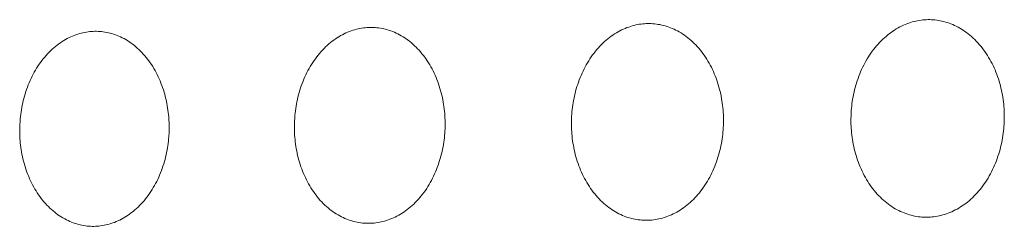
# Model space of a CAD drawing. Units: millimetres. Extents: x 0 to 17820, y 0 to 12600.
# Drawn here: x 6767 to 6887, y 4357 to 4383 of the extents above; entities that cross this region are included whole.
import ezdxf

# ---------------------------------------------------------------- set-up
doc = ezdxf.new("R2010")
doc.units = ezdxf.units.MM
doc.header["$MEASUREMENT"] = 0
doc.layers.add('Make2D$visible$lines', color=7, linetype='Continuous', true_color=0x000000)

msp = doc.modelspace()

# ---------------------------------------------------------------- linework, layer by layer
at = {"layer": 'Make2D$visible$lines', "color": 251, "lineweight": 20, "true_color": 0x696969}
for p, q in [((6841.497, 4382.006), (6841.712, 4382.057)), ((6841.712, 4382.057), (6841.927, 4382.101)), ((6841.927, 4382.101), (6842.14, 4382.139)), ((6842.14, 4382.139), (6842.352, 4382.17)), ((6842.352, 4382.17), (6842.563, 4382.194)), ((6842.563, 4382.194), (6842.773, 4382.213)), ((6842.773, 4382.213), (6842.98, 4382.224)), ((6842.98, 4382.224), (6843.186, 4382.23)), ((6843.186, 4382.23), (6843.392, 4382.23)), ((6843.392, 4382.23), (6843.6, 4382.224)), ((6843.6, 4382.224), (6843.809, 4382.212)), ((6843.809, 4382.212), (6844.02, 4382.193)), ((6844.02, 4382.193), (6844.232, 4382.168)), ((6844.232, 4382.168), (6844.445, 4382.137)), ((6844.445, 4382.137), (6844.66, 4382.098)), ((6844.66, 4382.098), (6844.874, 4382.053)), ((6844.874, 4382.053), (6845.09, 4382.001)), ((6874.369, 4382.025), (6874.588, 4382.12)), ((6874.588, 4382.12), (6874.806, 4382.207)), ((6874.806, 4382.207), (6875.025, 4382.287)), ((6875.025, 4382.287), (6875.243, 4382.36)), ((6875.243, 4382.36), (6875.462, 4382.425)), ((6875.462, 4382.425), (6875.68, 4382.484)), ((6875.68, 4382.484), (6875.897, 4382.535)), ((6875.897, 4382.535), (6876.113, 4382.58)), ((6876.113, 4382.58), (6876.328, 4382.617)), ((6876.328, 4382.617), (6876.542, 4382.649)), ((6876.542, 4382.649), (6876.755, 4382.673)), ((6876.755, 4382.673), (6876.966, 4382.691)), ((6876.966, 4382.691), (6877.176, 4382.703)), ((6877.176, 4382.703), (6877.384, 4382.709)), ((6877.384, 4382.709), (6877.592, 4382.709)), ((6877.592, 4382.709), (6877.801, 4382.703)), ((6877.801, 4382.703), (6878.012, 4382.691)), ((6878.012, 4382.691), (6878.225, 4382.672)), ((6878.225, 4382.672), (6878.439, 4382.647)), ((6878.439, 4382.647), (6878.654, 4382.615)), ((6878.654, 4382.615), (6878.87, 4382.577)), ((6878.87, 4382.577), (6879.087, 4382.531)), ((6879.087, 4382.531), (6879.304, 4382.479)), ((6879.304, 4382.479), (6879.522, 4382.419)), ((6879.522, 4382.419), (6879.74, 4382.353)), ((6879.74, 4382.353), (6879.958, 4382.279)), ((6879.958, 4382.279), (6880.176, 4382.197)), ((6880.176, 4382.197), (6880.394, 4382.109)), ((6880.394, 4382.109), (6880.611, 4382.013)), ((6773.163, 4380.79), (6773.376, 4380.869)), ((6773.376, 4380.869), (6773.589, 4380.94)), ((6773.589, 4380.94), (6773.802, 4381.005)), ((6773.802, 4381.005), (6774.014, 4381.063)), ((6774.014, 4381.063), (6774.226, 4381.113)), ((6774.226, 4381.113), (6774.436, 4381.157)), ((6774.436, 4381.157), (6774.646, 4381.195)), ((6774.646, 4381.195), (6774.855, 4381.225)), ((6774.855, 4381.225), (6775.062, 4381.249)), ((6775.062, 4381.249), (6775.268, 4381.267)), ((6775.268, 4381.267), (6775.472, 4381.279)), ((6775.472, 4381.279), (6775.675, 4381.285)), ((6775.675, 4381.285), (6775.877, 4381.285)), ((6775.877, 4381.285), (6776.081, 4381.279)), ((6776.081, 4381.279), (6776.287, 4381.267)), ((6776.287, 4381.267), (6776.494, 4381.248)), ((6776.494, 4381.248), (6776.702, 4381.223)), ((6776.702, 4381.223), (6776.912, 4381.192)), ((6776.912, 4381.192), (6777.122, 4381.154)), ((6777.122, 4381.154), (6777.334, 4381.109)), ((6777.334, 4381.109), (6777.546, 4381.057)), ((6777.546, 4381.057), (6777.758, 4380.999)), ((6777.758, 4380.999), (6777.97, 4380.933)), ((6777.97, 4380.933), (6778.183, 4380.86)), ((6778.183, 4380.86), (6778.395, 4380.779)), ((6805.683, 4380.752), (6805.895, 4380.868)), ((6805.895, 4380.868), (6806.108, 4380.976)), ((6806.108, 4380.976), (6806.322, 4381.078)), ((6806.322, 4381.078), (6806.537, 4381.171)), ((6806.537, 4381.171), (6806.752, 4381.258)), ((6806.752, 4381.258), (6806.966, 4381.337)), ((6806.966, 4381.337), (6807.181, 4381.409)), ((6807.181, 4381.409), (6807.396, 4381.474)), ((6807.396, 4381.474), (6807.61, 4381.532)), ((6807.61, 4381.532), (6807.823, 4381.583)), ((6807.823, 4381.583), (6808.036, 4381.627)), ((6808.036, 4381.627), (6808.247, 4381.665)), ((6808.247, 4381.665), (6808.458, 4381.696)), ((6808.458, 4381.696), (6808.667, 4381.72)), ((6808.667, 4381.72), (6808.874, 4381.738)), ((6808.874, 4381.738), (6809.08, 4381.75)), ((6809.08, 4381.75), (6809.285, 4381.756)), ((6809.285, 4381.756), (6809.489, 4381.755)), ((6809.489, 4381.755), (6809.695, 4381.749)), ((6809.695, 4381.749), (6809.902, 4381.737)), ((6809.902, 4381.737), (6810.111, 4381.719)), ((6810.111, 4381.719), (6810.321, 4381.694)), ((6810.321, 4381.694), (6810.533, 4381.662)), ((6810.533, 4381.662), (6810.745, 4381.624)), ((6810.745, 4381.624), (6810.958, 4381.579)), ((6810.958, 4381.579), (6811.172, 4381.527)), ((6811.172, 4381.527), (6811.386, 4381.468)), ((6811.386, 4381.468), (6811.6, 4381.402)), ((6811.6, 4381.402), (6811.815, 4381.329)), ((6811.815, 4381.329), (6812.029, 4381.248)), ((6812.029, 4381.248), (6812.243, 4381.16)), ((6812.243, 4381.16), (6812.456, 4381.065)), ((6812.456, 4381.065), (6812.669, 4380.962)), ((6812.669, 4380.962), (6812.88, 4380.852)), ((6812.88, 4380.852), (6813.09, 4380.734)), ((6838.919, 4380.828), (6839.129, 4380.966)), ((6839.129, 4380.966), (6839.341, 4381.098)), ((6839.341, 4381.098), (6839.553, 4381.222)), ((6839.553, 4381.222), (6839.767, 4381.338)), ((6839.767, 4381.338), (6839.983, 4381.447)), ((6839.983, 4381.447), (6840.198, 4381.549)), ((6840.198, 4381.549), (6840.415, 4381.643)), ((6840.415, 4381.643), (6840.631, 4381.73)), ((6840.631, 4381.73), (6840.848, 4381.81)), ((6840.848, 4381.81), (6841.065, 4381.882)), ((6841.065, 4381.882), (6841.281, 4381.948)), ((6841.281, 4381.948), (6841.497, 4382.006)), ((6845.09, 4382.001), (6845.306, 4381.942)), ((6845.306, 4381.942), (6845.522, 4381.875)), ((6845.522, 4381.875), (6845.739, 4381.802)), ((6845.739, 4381.802), (6845.955, 4381.721)), ((6845.955, 4381.721), (6846.17, 4381.632)), ((6846.17, 4381.632), (6846.385, 4381.536)), ((6846.385, 4381.536), (6846.6, 4381.433)), ((6846.6, 4381.433), (6846.813, 4381.323)), ((6846.813, 4381.323), (6847.025, 4381.204)), ((6847.025, 4381.204), (6847.236, 4381.079)), ((6847.236, 4381.079), (6847.444, 4380.946)), ((6847.444, 4380.946), (6847.651, 4380.805)), ((6872.254, 4380.67), (6872.457, 4380.838)), ((6872.457, 4380.838), (6872.662, 4380.999)), ((6872.662, 4380.999), (6872.87, 4381.153)), ((6872.87, 4381.153), (6873.079, 4381.3)), ((6873.079, 4381.3), (6873.291, 4381.439)), ((6873.291, 4381.439), (6873.504, 4381.571)), ((6873.504, 4381.571), (6873.719, 4381.696)), ((6873.719, 4381.696), (6873.935, 4381.813)), ((6873.935, 4381.813), (6874.152, 4381.923)), ((6874.152, 4381.923), (6874.369, 4382.025)), ((6880.611, 4382.013), (6880.827, 4381.909)), ((6880.827, 4381.909), (6881.042, 4381.798)), ((6881.042, 4381.798), (6881.256, 4381.679)), ((6881.256, 4381.679), (6881.468, 4381.553)), ((6881.468, 4381.553), (6881.679, 4381.419)), ((6881.679, 4381.419), (6881.888, 4381.278)), ((6881.888, 4381.278), (6882.094, 4381.129)), ((6882.094, 4381.129), (6882.298, 4380.974)), ((6882.298, 4380.974), (6882.5, 4380.81)), ((6771.074, 4379.598), (6771.277, 4379.75)), ((6771.277, 4379.75), (6771.481, 4379.895)), ((6771.481, 4379.895), (6771.687, 4380.032)), ((6771.687, 4380.032), (6771.895, 4380.163)), ((6771.895, 4380.163), (6772.104, 4380.285)), ((6772.104, 4380.285), (6772.314, 4380.401)), ((6772.314, 4380.401), (6772.526, 4380.509)), ((6772.526, 4380.509), (6772.738, 4380.61)), ((6772.738, 4380.61), (6772.95, 4380.703)), ((6772.95, 4380.703), (6773.163, 4380.79)), ((6778.395, 4380.779), (6778.607, 4380.692)), ((6778.607, 4380.692), (6778.819, 4380.597)), ((6778.819, 4380.597), (6779.03, 4380.494)), ((6779.03, 4380.494), (6779.239, 4380.385)), ((6779.239, 4380.385), (6779.448, 4380.267)), ((6779.448, 4380.267), (6779.655, 4380.143)), ((6779.655, 4380.143), (6779.86, 4380.011)), ((6779.86, 4380.011), (6780.063, 4379.871)), ((6780.063, 4379.871), (6780.264, 4379.725)), ((6780.264, 4379.725), (6780.463, 4379.571)), ((6804.047, 4379.56), (6804.244, 4379.734)), ((6804.244, 4379.734), (6804.443, 4379.901)), ((6804.443, 4379.901), (6804.644, 4380.061)), ((6804.644, 4380.061), (6804.848, 4380.214)), ((6804.848, 4380.214), (6805.055, 4380.359)), ((6805.055, 4380.359), (6805.262, 4380.497)), ((6805.262, 4380.497), (6805.472, 4380.628)), ((6805.472, 4380.628), (6805.683, 4380.752)), ((6813.09, 4380.734), (6813.299, 4380.609)), ((6813.299, 4380.609), (6813.506, 4380.476)), ((6813.506, 4380.476), (6813.711, 4380.336)), ((6813.711, 4380.336), (6813.914, 4380.189)), ((6813.914, 4380.189), (6814.115, 4380.034)), ((6814.115, 4380.034), (6814.313, 4379.873)), ((6814.313, 4379.873), (6814.508, 4379.704)), ((6814.508, 4379.704), (6814.7, 4379.528)), ((6837.328, 4379.46), (6837.516, 4379.655)), ((6837.516, 4379.655), (6837.708, 4379.844)), ((6837.708, 4379.844), (6837.903, 4380.025)), ((6837.903, 4380.025), (6838.101, 4380.2)), ((6838.101, 4380.2), (6838.302, 4380.368)), ((6838.302, 4380.368), (6838.506, 4380.528)), ((6838.506, 4380.528), (6838.712, 4380.681)), ((6838.712, 4380.681), (6838.919, 4380.828)), ((6847.651, 4380.805), (6847.856, 4380.657)), ((6847.856, 4380.657), (6848.058, 4380.502)), ((6848.058, 4380.502), (6848.258, 4380.34)), ((6848.258, 4380.34), (6848.455, 4380.17)), ((6848.455, 4380.17), (6848.649, 4379.994)), ((6848.649, 4379.994), (6848.84, 4379.81)), ((6848.84, 4379.81), (6849.027, 4379.62)), ((6871.104, 4379.516), (6871.287, 4379.725)), ((6871.287, 4379.725), (6871.474, 4379.927)), ((6871.474, 4379.927), (6871.664, 4380.123)), ((6871.664, 4380.123), (6871.857, 4380.312)), ((6871.857, 4380.312), (6872.054, 4380.494)), ((6872.054, 4380.494), (6872.254, 4380.67)), ((6882.5, 4380.81), (6882.698, 4380.64)), ((6882.698, 4380.64), (6882.894, 4380.463)), ((6882.894, 4380.463), (6883.086, 4380.279)), ((6883.086, 4380.279), (6883.275, 4380.088)), ((6883.275, 4380.088), (6883.46, 4379.891)), ((6883.46, 4379.891), (6883.641, 4379.687)), ((6883.641, 4379.687), (6883.818, 4379.477)), ((6769.735, 4378.34), (6769.917, 4378.54)), ((6769.917, 4378.54), (6770.102, 4378.733)), ((6770.102, 4378.733), (6770.29, 4378.919)), ((6770.29, 4378.919), (6770.482, 4379.099)), ((6770.482, 4379.099), (6770.677, 4379.273)), ((6770.677, 4379.273), (6770.874, 4379.439)), ((6770.874, 4379.439), (6771.074, 4379.598)), ((6780.463, 4379.571), (6780.66, 4379.41)), ((6780.66, 4379.41), (6780.853, 4379.242)), ((6780.853, 4379.242), (6781.044, 4379.067)), ((6781.044, 4379.067), (6781.231, 4378.885)), ((6781.231, 4378.885), (6781.415, 4378.697)), ((6781.415, 4378.697), (6781.596, 4378.502)), ((6781.596, 4378.502), (6781.772, 4378.3)), ((6802.938, 4378.378), (6803.114, 4378.591)), ((6803.114, 4378.591), (6803.293, 4378.798)), ((6803.293, 4378.798), (6803.477, 4378.998)), ((6803.477, 4378.998), (6803.663, 4379.192)), ((6803.663, 4379.192), (6803.854, 4379.379)), ((6803.854, 4379.379), (6804.047, 4379.56)), ((6814.7, 4379.528), (6814.889, 4379.346)), ((6814.889, 4379.346), (6815.075, 4379.156)), ((6815.075, 4379.156), (6815.257, 4378.961)), ((6815.257, 4378.961), (6815.435, 4378.759)), ((6815.435, 4378.759), (6815.609, 4378.55)), ((6815.609, 4378.55), (6815.778, 4378.336)), ((6836.443, 4378.393), (6836.612, 4378.618)), ((6836.612, 4378.618), (6836.785, 4378.838)), ((6836.785, 4378.838), (6836.962, 4379.051)), ((6836.962, 4379.051), (6837.143, 4379.259)), ((6837.143, 4379.259), (6837.328, 4379.46)), ((6849.027, 4379.62), (6849.21, 4379.424)), ((6849.21, 4379.424), (6849.39, 4379.221)), ((6849.39, 4379.221), (6849.565, 4379.011)), ((6849.565, 4379.011), (6849.736, 4378.796)), ((6849.736, 4378.796), (6849.903, 4378.575)), ((6849.903, 4378.575), (6850.066, 4378.349)), ((6870.255, 4378.387), (6870.416, 4378.624)), ((6870.416, 4378.624), (6870.581, 4378.855)), ((6870.581, 4378.855), (6870.751, 4379.081)), ((6870.751, 4379.081), (6870.926, 4379.302)), ((6870.926, 4379.302), (6871.104, 4379.516)), ((6883.818, 4379.477), (6883.991, 4379.261)), ((6883.991, 4379.261), (6884.159, 4379.039)), ((6884.159, 4379.039), (6884.323, 4378.811)), ((6884.323, 4378.811), (6884.481, 4378.579)), ((6884.481, 4378.579), (6884.635, 4378.341)), ((6768.73, 4377.02), (6768.886, 4377.253)), ((6768.886, 4377.253), (6769.048, 4377.482)), ((6769.048, 4377.482), (6769.213, 4377.705)), ((6769.213, 4377.705), (6769.383, 4377.922)), ((6769.383, 4377.922), (6769.557, 4378.134)), ((6769.557, 4378.134), (6769.735, 4378.34)), ((6781.772, 4378.3), (6781.945, 4378.093)), ((6781.945, 4378.093), (6782.113, 4377.88)), ((6782.113, 4377.88), (6782.277, 4377.661)), ((6782.277, 4377.661), (6782.436, 4377.436)), ((6782.436, 4377.436), (6782.591, 4377.206)), ((6801.978, 4376.988), (6802.126, 4377.232)), ((6802.126, 4377.232), (6802.28, 4377.472)), ((6802.28, 4377.472), (6802.437, 4377.706)), ((6802.437, 4377.706), (6802.6, 4377.936)), ((6802.6, 4377.936), (6802.767, 4378.16)), ((6802.767, 4378.16), (6802.938, 4378.378)), ((6815.778, 4378.336), (6815.944, 4378.116)), ((6815.944, 4378.116), (6816.105, 4377.891)), ((6816.105, 4377.891), (6816.261, 4377.66)), ((6816.261, 4377.66), (6816.412, 4377.424)), ((6816.412, 4377.424), (6816.558, 4377.183)), ((6835.672, 4377.192), (6835.816, 4377.442)), ((6835.816, 4377.442), (6835.966, 4377.687)), ((6835.966, 4377.687), (6836.12, 4377.927)), ((6836.12, 4377.927), (6836.279, 4378.163)), ((6836.279, 4378.163), (6836.443, 4378.393)), ((6850.066, 4378.349), (6850.223, 4378.117)), ((6850.223, 4378.117), (6850.376, 4377.88)), ((6850.376, 4377.88), (6850.523, 4377.639)), ((6850.523, 4377.639), (6850.665, 4377.392)), ((6850.665, 4377.392), (6850.803, 4377.142)), ((6869.528, 4377.135), (6869.663, 4377.394)), ((6869.663, 4377.394), (6869.803, 4377.648)), ((6869.803, 4377.648), (6869.949, 4377.899)), ((6869.949, 4377.899), (6870.1, 4378.145)), ((6870.1, 4378.145), (6870.255, 4378.387)), ((6884.635, 4378.341), (6884.784, 4378.098)), ((6884.784, 4378.098), (6884.928, 4377.851)), ((6884.928, 4377.851), (6885.066, 4377.599)), ((6885.066, 4377.599), (6885.199, 4377.344)), ((6885.199, 4377.344), (6885.326, 4377.084)), ((6768.021, 4375.784), (6768.153, 4376.039)), ((6768.153, 4376.039), (6768.29, 4376.291)), ((6768.29, 4376.291), (6768.431, 4376.538)), ((6768.431, 4376.538), (6768.578, 4376.781)), ((6768.578, 4376.781), (6768.73, 4377.02)), ((6782.591, 4377.206), (6782.741, 4376.972)), ((6782.741, 4376.972), (6782.886, 4376.732)), ((6782.886, 4376.732), (6783.026, 4376.488)), ((6783.026, 4376.488), (6783.161, 4376.24)), ((6783.161, 4376.24), (6783.291, 4375.987)), ((6801.437, 4375.971), (6801.565, 4376.23)), ((6801.565, 4376.23), (6801.697, 4376.487)), ((6801.697, 4376.487), (6801.835, 4376.739)), ((6801.835, 4376.739), (6801.978, 4376.988)), ((6816.558, 4377.183), (6816.7, 4376.938)), ((6816.7, 4376.938), (6816.836, 4376.689)), ((6816.836, 4376.689), (6816.966, 4376.435)), ((6816.966, 4376.435), (6817.091, 4376.178)), ((6817.091, 4376.178), (6817.211, 4375.918)), ((6835.03, 4375.888), (6835.148, 4376.155)), ((6835.148, 4376.155), (6835.271, 4376.42)), ((6835.271, 4376.42), (6835.399, 4376.681)), ((6835.399, 4376.681), (6835.533, 4376.938)), ((6835.533, 4376.938), (6835.672, 4377.192)), ((6850.803, 4377.142), (6850.934, 4376.888)), ((6850.934, 4376.888), (6851.061, 4376.629)), ((6851.061, 4376.629), (6851.181, 4376.368)), ((6851.181, 4376.368), (6851.296, 4376.103)), ((6851.296, 4376.103), (6851.406, 4375.835)), ((6868.936, 4375.794), (6869.043, 4376.068)), ((6869.043, 4376.068), (6869.156, 4376.339)), ((6869.156, 4376.339), (6869.274, 4376.607)), ((6869.274, 4376.607), (6869.398, 4376.873)), ((6869.398, 4376.873), (6869.528, 4377.135)), ((6885.326, 4377.084), (6885.448, 4376.821)), ((6885.448, 4376.821), (6885.564, 4376.556)), ((6885.564, 4376.556), (6885.675, 4376.287)), ((6885.675, 4376.287), (6885.779, 4376.015)), ((6767.549, 4374.731), (6767.659, 4374.998)), ((6767.659, 4374.998), (6767.774, 4375.263)), ((6767.774, 4375.263), (6767.895, 4375.525)), ((6767.895, 4375.525), (6768.021, 4375.784)), ((6783.291, 4375.987), (6783.415, 4375.731)), ((6783.415, 4375.731), (6783.533, 4375.472)), ((6783.533, 4375.472), (6783.647, 4375.209)), ((6783.647, 4375.209), (6783.754, 4374.944)), ((6783.754, 4374.944), (6783.856, 4374.676)), ((6800.884, 4374.628), (6800.984, 4374.901)), ((6800.984, 4374.901), (6801.089, 4375.172)), ((6801.089, 4375.172), (6801.199, 4375.441)), ((6801.199, 4375.441), (6801.316, 4375.707)), ((6801.316, 4375.707), (6801.437, 4375.971)), ((6817.211, 4375.918), (6817.325, 4375.654)), ((6817.325, 4375.654), (6817.434, 4375.388)), ((6817.434, 4375.388), (6817.537, 4375.119)), ((6817.537, 4375.119), (6817.634, 4374.848)), ((6817.634, 4374.848), (6817.725, 4374.574)), ((6834.618, 4374.795), (6834.712, 4375.071)), ((6834.712, 4375.071), (6834.813, 4375.346)), ((6834.813, 4375.346), (6834.919, 4375.618)), ((6834.919, 4375.618), (6835.03, 4375.888)), ((6851.406, 4375.835), (6851.51, 4375.565)), ((6851.51, 4375.565), (6851.608, 4375.293)), ((6851.608, 4375.293), (6851.7, 4375.018)), ((6851.7, 4375.018), (6851.786, 4374.742)), ((6868.566, 4374.682), (6868.65, 4374.962)), ((6868.65, 4374.962), (6868.739, 4375.241)), ((6868.739, 4375.241), (6868.835, 4375.519)), ((6868.835, 4375.519), (6868.936, 4375.794)), ((6885.779, 4376.015), (6885.878, 4375.742)), ((6885.878, 4375.742), (6885.971, 4375.466)), ((6885.971, 4375.466), (6886.058, 4375.189)), ((6886.058, 4375.189), (6886.14, 4374.91)), ((6886.14, 4374.91), (6886.215, 4374.631)), ((6767.085, 4373.363), (6767.166, 4373.639)), ((6767.166, 4373.639), (6767.254, 4373.915)), ((6767.254, 4373.915), (6767.347, 4374.189)), ((6767.347, 4374.189), (6767.445, 4374.461)), ((6767.445, 4374.461), (6767.549, 4374.731)), ((6783.856, 4374.676), (6783.953, 4374.406)), ((6783.953, 4374.406), (6784.043, 4374.134)), ((6784.043, 4374.134), (6784.128, 4373.86)), ((6784.128, 4373.86), (6784.208, 4373.585)), ((6800.543, 4373.52), (6800.62, 4373.799)), ((6800.62, 4373.799), (6800.702, 4374.076)), ((6800.702, 4374.076), (6800.79, 4374.353)), ((6800.79, 4374.353), (6800.884, 4374.628)), ((6817.725, 4374.574), (6817.811, 4374.299)), ((6817.811, 4374.299), (6817.891, 4374.023)), ((6817.891, 4374.023), (6817.965, 4373.746)), ((6817.965, 4373.746), (6818.034, 4373.468)), ((6834.23, 4373.397), (6834.297, 4373.678)), ((6834.297, 4373.678), (6834.368, 4373.958)), ((6834.368, 4373.958), (6834.446, 4374.238)), ((6834.446, 4374.238), (6834.529, 4374.517)), ((6834.529, 4374.517), (6834.618, 4374.795)), ((6851.786, 4374.742), (6851.867, 4374.465)), ((6851.867, 4374.465), (6851.942, 4374.186)), ((6851.942, 4374.186), (6852.011, 4373.907)), ((6852.011, 4373.907), (6852.075, 4373.627)), ((6852.075, 4373.627), (6852.133, 4373.347)), ((6868.288, 4373.555), (6868.349, 4373.837)), ((6868.349, 4373.837), (6868.415, 4374.119)), ((6868.415, 4374.119), (6868.488, 4374.401)), ((6868.488, 4374.401), (6868.566, 4374.682)), ((6886.215, 4374.631), (6886.285, 4374.35)), ((6886.285, 4374.35), (6886.349, 4374.069)), ((6886.349, 4374.069), (6886.407, 4373.788)), ((6886.407, 4373.788), (6886.46, 4373.506)), ((6766.814, 4372.25), (6766.873, 4372.529)), ((6766.873, 4372.529), (6766.938, 4372.807)), ((6766.938, 4372.807), (6767.009, 4373.085)), ((6767.009, 4373.085), (6767.085, 4373.363)), ((6784.208, 4373.585), (6784.281, 4373.309)), ((6784.281, 4373.309), (6784.35, 4373.032)), ((6784.35, 4373.032), (6784.412, 4372.755)), ((6784.412, 4372.755), (6784.469, 4372.477)), ((6784.469, 4372.477), (6784.52, 4372.199)), ((6800.292, 4372.401), (6800.347, 4372.681)), ((6800.347, 4372.681), (6800.407, 4372.961)), ((6800.407, 4372.961), (6800.472, 4373.241)), ((6800.472, 4373.241), (6800.543, 4373.52)), ((6818.034, 4373.468), (6818.097, 4373.189)), ((6818.097, 4373.189), (6818.154, 4372.91)), ((6818.154, 4372.91), (6818.206, 4372.631)), ((6818.206, 4372.631), (6818.253, 4372.352)), ((6834.022, 4372.275), (6834.066, 4372.555)), ((6834.066, 4372.555), (6834.115, 4372.835)), ((6834.115, 4372.835), (6834.17, 4373.116)), ((6834.17, 4373.116), (6834.23, 4373.397)), ((6852.133, 4373.347), (6852.185, 4373.067)), ((6852.185, 4373.067), (6852.232, 4372.787)), ((6852.232, 4372.787), (6852.273, 4372.507)), ((6852.273, 4372.507), (6852.309, 4372.229)), ((6868.066, 4372.151), (6868.1, 4372.43)), ((6868.1, 4372.43), (6868.138, 4372.71)), ((6868.138, 4372.71), (6868.183, 4372.991)), ((6868.183, 4372.991), (6868.233, 4373.272)), ((6868.233, 4373.272), (6868.288, 4373.555)), ((6886.46, 4373.506), (6886.507, 4373.225)), ((6886.507, 4373.225), (6886.549, 4372.944)), ((6886.549, 4372.944), (6886.585, 4372.665)), ((6886.585, 4372.665), (6886.616, 4372.386)), ((6766.631, 4371.14), (6766.669, 4371.416)), ((6766.669, 4371.416), (6766.712, 4371.693)), ((6766.712, 4371.693), (6766.76, 4371.972)), ((6766.76, 4371.972), (6766.814, 4372.25)), ((6784.52, 4372.199), (6784.566, 4371.922)), ((6784.566, 4371.922), (6784.607, 4371.645)), ((6784.607, 4371.645), (6784.642, 4371.369)), ((6784.642, 4371.369), (6784.672, 4371.093)), ((6800.101, 4371.014), (6800.129, 4371.289)), ((6800.129, 4371.289), (6800.162, 4371.566)), ((6800.162, 4371.566), (6800.2, 4371.844)), ((6800.2, 4371.844), (6800.244, 4372.122)), ((6800.244, 4372.122), (6800.292, 4372.401)), ((6818.253, 4372.352), (6818.293, 4372.074)), ((6818.293, 4372.074), (6818.329, 4371.797)), ((6818.329, 4371.797), (6818.359, 4371.52)), ((6818.359, 4371.52), (6818.385, 4371.245)), ((6818.385, 4371.245), (6818.405, 4370.971)), ((6833.899, 4371.167), (6833.922, 4371.442)), ((6833.922, 4371.442), (6833.95, 4371.718)), ((6833.95, 4371.718), (6833.984, 4371.996)), ((6833.984, 4371.996), (6834.022, 4372.275)), ((6852.309, 4372.229), (6852.339, 4371.951)), ((6852.339, 4371.951), (6852.365, 4371.675)), ((6852.365, 4371.675), (6852.385, 4371.4)), ((6852.385, 4371.4), (6852.4, 4371.126)), ((6867.983, 4371.05), (6867.997, 4371.323)), ((6867.997, 4371.323), (6868.015, 4371.597)), ((6868.015, 4371.597), (6868.038, 4371.873)), ((6868.038, 4371.873), (6868.066, 4372.151)), ((6886.616, 4372.386), (6886.641, 4372.108)), ((6886.641, 4372.108), (6886.662, 4371.832)), ((6886.662, 4371.832), (6886.677, 4371.557)), ((6886.677, 4371.557), (6886.687, 4371.285)), ((6886.687, 4371.285), (6886.694, 4370.746)), ((6766.518, 4369.778), (6766.548, 4370.318)), ((6766.548, 4370.318), (6766.571, 4370.59)), ((6766.571, 4370.59), (6766.598, 4370.864)), ((6766.598, 4370.864), (6766.631, 4371.14)), ((6784.672, 4371.093), (6784.697, 4370.819)), ((6784.697, 4370.819), (6784.717, 4370.547)), ((6784.717, 4370.547), (6784.742, 4370.007)), ((6800.036, 4369.665), (6800.048, 4370.198)), ((6800.048, 4370.198), (6800.079, 4370.74)), ((6800.079, 4370.74), (6800.101, 4371.014)), ((6818.405, 4370.971), (6818.42, 4370.699)), ((6818.42, 4370.699), (6818.43, 4370.429)), ((6818.43, 4370.429), (6818.437, 4369.895)), ((6833.857, 4370.087), (6833.868, 4370.622)), ((6833.863, 4369.551), (6833.857, 4370.087)), ((6833.868, 4370.622), (6833.881, 4370.894)), ((6833.881, 4370.894), (6833.899, 4371.167)), ((6852.4, 4371.126), (6852.41, 4370.855)), ((6852.417, 4370.318), (6852.405, 4369.781)), ((6852.41, 4370.855), (6852.417, 4370.318)), ((6867.971, 4370.512), (6867.983, 4371.05)), ((6867.978, 4369.974), (6867.971, 4370.512)), ((6886.682, 4370.206), (6886.669, 4369.933)), ((6886.694, 4370.746), (6886.682, 4370.206)), ((6766.507, 4369.247), (6766.518, 4369.778)), ((6766.513, 4368.716), (6766.507, 4369.247)), ((6784.737, 4368.942), (6784.707, 4368.401)), ((6784.749, 4369.474), (6784.737, 4368.942)), ((6784.742, 4370.007), (6784.749, 4369.474)), ((6800.043, 4369.132), (6800.036, 4369.665)), ((6800.053, 4368.862), (6800.043, 4369.132)), ((6800.068, 4368.591), (6800.053, 4368.862)), ((6818.394, 4368.817), (6818.371, 4368.542)), ((6818.412, 4369.089), (6818.394, 4368.817)), ((6818.425, 4369.36), (6818.412, 4369.089)), ((6818.437, 4369.895), (6818.425, 4369.36)), ((6833.873, 4369.281), (6833.863, 4369.551)), ((6833.889, 4369.008), (6833.873, 4369.281)), ((6833.909, 4368.734), (6833.889, 4369.008)), ((6852.351, 4368.96), (6852.323, 4368.683)), ((6852.374, 4369.236), (6852.351, 4368.96)), ((6852.392, 4369.51), (6852.374, 4369.236)), ((6852.405, 4369.781), (6852.392, 4369.51)), ((6867.988, 4369.702), (6867.978, 4369.974)), ((6868.004, 4369.429), (6867.988, 4369.702)), ((6868.024, 4369.153), (6868.004, 4369.429)), ((6868.049, 4368.876), (6868.024, 4369.153)), ((6868.08, 4368.598), (6868.049, 4368.876)), ((6886.565, 4368.824), (6886.526, 4368.543)), ((6886.599, 4369.104), (6886.565, 4368.824)), ((6886.627, 4369.382), (6886.599, 4369.104)), ((6886.65, 4369.659), (6886.627, 4369.382)), ((6886.669, 4369.933), (6886.65, 4369.659)), ((6766.538, 4368.177), (6766.513, 4368.716)), ((6766.558, 4367.905), (6766.538, 4368.177)), ((6766.583, 4367.632), (6766.558, 4367.905)), ((6766.613, 4367.357), (6766.583, 4367.632)), ((6784.657, 4367.854), (6784.624, 4367.577)), ((6784.684, 4368.128), (6784.657, 4367.854)), ((6784.707, 4368.401), (6784.684, 4368.128)), ((6800.088, 4368.318), (6800.068, 4368.591)), ((6800.113, 4368.043), (6800.088, 4368.318)), ((6800.143, 4367.767), (6800.113, 4368.043)), ((6800.179, 4367.49), (6800.143, 4367.767)), ((6818.272, 4367.711), (6818.228, 4367.432)), ((6818.31, 4367.989), (6818.272, 4367.711)), ((6818.343, 4368.267), (6818.31, 4367.989)), ((6818.371, 4368.542), (6818.343, 4368.267)), ((6833.934, 4368.458), (6833.909, 4368.734)), ((6833.964, 4368.181), (6833.934, 4368.458)), ((6834, 4367.903), (6833.964, 4368.181)), ((6834.041, 4367.624), (6834, 4367.903)), ((6834.088, 4367.345), (6834.041, 4367.624)), ((6852.206, 4367.845), (6852.157, 4367.564)), ((6852.251, 4368.125), (6852.206, 4367.845)), ((6852.289, 4368.405), (6852.251, 4368.125)), ((6852.323, 4368.683), (6852.289, 4368.405)), ((6868.116, 4368.319), (6868.08, 4368.598)), ((6868.157, 4368.039), (6868.116, 4368.319)), ((6868.204, 4367.758), (6868.157, 4368.039)), ((6868.257, 4367.477), (6868.204, 4367.758)), ((6886.376, 4367.696), (6886.314, 4367.414)), ((6886.431, 4367.979), (6886.376, 4367.696)), ((6886.481, 4368.261), (6886.431, 4367.979)), ((6886.526, 4368.543), (6886.481, 4368.261)), ((6766.648, 4367.082), (6766.613, 4367.357)), ((6766.688, 4366.805), (6766.648, 4367.082)), ((6766.734, 4366.528), (6766.688, 4366.805)), ((6766.785, 4366.251), (6766.734, 4366.528)), ((6784.44, 4366.465), (6784.38, 4366.185)), ((6784.494, 4366.744), (6784.44, 4366.465)), ((6784.543, 4367.022), (6784.494, 4366.744)), ((6784.586, 4367.3), (6784.543, 4367.022)), ((6784.624, 4367.577), (6784.586, 4367.3)), ((6800.22, 4367.213), (6800.179, 4367.49)), ((6800.266, 4366.935), (6800.22, 4367.213)), ((6800.317, 4366.656), (6800.266, 4366.935)), ((6800.374, 4366.378), (6800.317, 4366.656)), ((6818.064, 4366.591), (6817.999, 4366.311)), ((6818.124, 4366.872), (6818.064, 4366.591)), ((6818.179, 4367.152), (6818.124, 4366.872)), ((6818.228, 4367.432), (6818.179, 4367.152)), ((6834.14, 4367.065), (6834.088, 4367.345)), ((6834.197, 4366.786), (6834.14, 4367.065)), ((6834.261, 4366.506), (6834.197, 4366.786)), ((6834.329, 4366.228), (6834.261, 4366.506)), ((6851.903, 4366.438), (6851.825, 4366.158)), ((6851.975, 4366.719), (6851.903, 4366.438)), ((6852.041, 4367.001), (6851.975, 4366.719)), ((6852.102, 4367.282), (6852.041, 4367.001)), ((6852.157, 4367.564), (6852.102, 4367.282)), ((6868.315, 4367.197), (6868.257, 4367.477)), ((6868.379, 4366.916), (6868.315, 4367.197)), ((6868.448, 4366.636), (6868.379, 4366.916)), ((6868.523, 4366.357), (6868.448, 4366.636)), ((6886.096, 4366.567), (6886.012, 4366.286)), ((6886.175, 4366.849), (6886.096, 4366.567)), ((6886.247, 4367.131), (6886.175, 4366.849)), ((6886.314, 4367.414), (6886.247, 4367.131)), ((6766.842, 4365.974), (6766.785, 4366.251)), ((6766.904, 4365.697), (6766.842, 4365.974)), ((6766.972, 4365.421), (6766.904, 4365.697)), ((6767.045, 4365.145), (6766.972, 4365.421)), ((6784.168, 4365.35), (6784.086, 4365.073)), ((6784.244, 4365.628), (6784.168, 4365.35)), ((6784.315, 4365.906), (6784.244, 4365.628)), ((6784.38, 4366.185), (6784.315, 4365.906)), ((6800.437, 4366.1), (6800.374, 4366.378)), ((6800.505, 4365.822), (6800.437, 4366.1)), ((6800.579, 4365.546), (6800.505, 4365.822)), ((6800.659, 4365.27), (6800.579, 4365.546)), ((6800.744, 4364.996), (6800.659, 4365.27)), ((6817.767, 4365.474), (6817.679, 4365.197)), ((6817.85, 4365.752), (6817.767, 4365.474)), ((6817.927, 4366.031), (6817.85, 4365.752)), ((6817.999, 4366.311), (6817.927, 4366.031)), ((6834.404, 4365.95), (6834.329, 4366.228)), ((6834.484, 4365.673), (6834.404, 4365.95)), ((6834.571, 4365.397), (6834.484, 4365.673)), ((6834.662, 4365.123), (6834.571, 4365.397)), ((6851.557, 4365.323), (6851.456, 4365.048)), ((6851.652, 4365.6), (6851.557, 4365.323)), ((6851.741, 4365.878), (6851.652, 4365.6)), ((6851.825, 4366.158), (6851.741, 4365.878)), ((6868.604, 4366.079), (6868.523, 4366.357)), ((6868.691, 4365.802), (6868.604, 4366.079)), ((6868.784, 4365.527), (6868.691, 4365.802)), ((6868.882, 4365.254), (6868.784, 4365.527)), ((6868.986, 4364.983), (6868.882, 4365.254)), ((6885.724, 4365.453), (6885.617, 4365.179)), ((6885.826, 4365.729), (6885.724, 4365.453)), ((6885.922, 4366.007), (6885.826, 4365.729)), ((6886.012, 4366.286), (6885.922, 4366.007)), ((6767.124, 4364.871), (6767.045, 4365.145)), ((6767.209, 4364.597), (6767.124, 4364.871)), ((6767.299, 4364.326), (6767.209, 4364.597)), ((6767.395, 4364.056), (6767.299, 4364.326)), ((6767.497, 4363.789), (6767.395, 4364.056)), ((6783.806, 4364.25), (6783.701, 4363.98)), ((6783.905, 4364.522), (6783.806, 4364.25)), ((6783.998, 4364.797), (6783.905, 4364.522)), ((6784.086, 4365.073), (6783.998, 4364.797)), ((6800.836, 4364.723), (6800.744, 4364.996)), ((6800.932, 4364.452), (6800.836, 4364.723)), ((6801.035, 4364.183), (6800.932, 4364.452)), ((6801.143, 4363.917), (6801.035, 4364.183)), ((6817.268, 4364.107), (6817.151, 4363.84)), ((6817.379, 4364.376), (6817.268, 4364.107)), ((6817.485, 4364.647), (6817.379, 4364.376)), ((6817.585, 4364.921), (6817.485, 4364.647)), ((6817.679, 4365.197), (6817.585, 4364.921)), ((6834.76, 4364.851), (6834.662, 4365.123)), ((6834.863, 4364.582), (6834.76, 4364.851)), ((6834.972, 4364.314), (6834.863, 4364.582)), ((6835.087, 4364.05), (6834.972, 4364.314)), ((6835.207, 4363.789), (6835.087, 4364.05)), ((6851.12, 4364.237), (6850.997, 4363.973)), ((6851.238, 4364.505), (6851.12, 4364.237)), ((6851.35, 4364.775), (6851.238, 4364.505)), ((6851.456, 4365.048), (6851.35, 4364.775)), ((6869.096, 4364.715), (6868.986, 4364.983)), ((6869.212, 4364.449), (6869.096, 4364.715)), ((6869.333, 4364.187), (6869.212, 4364.449)), ((6869.46, 4363.928), (6869.333, 4364.187)), ((6885.13, 4364.11), (6884.995, 4363.851)), ((6885.26, 4364.373), (6885.13, 4364.11)), ((6885.385, 4364.638), (6885.26, 4364.373)), ((6885.504, 4364.907), (6885.385, 4364.638)), ((6885.617, 4365.179), (6885.504, 4364.907)), ((6767.604, 4363.524), (6767.497, 4363.789)), ((6767.717, 4363.262), (6767.604, 4363.524)), ((6767.835, 4363.003), (6767.717, 4363.262)), ((6767.959, 4362.747), (6767.835, 4363.003)), ((6783.227, 4362.925), (6783.095, 4362.669)), ((6783.354, 4363.184), (6783.227, 4362.925)), ((6783.475, 4363.446), (6783.354, 4363.184)), ((6783.591, 4363.712), (6783.475, 4363.446)), ((6783.701, 4363.98), (6783.591, 4363.712)), ((6801.257, 4363.654), (6801.143, 4363.917)), ((6801.376, 4363.394), (6801.257, 4363.654)), ((6801.501, 4363.137), (6801.376, 4363.394)), ((6801.631, 4362.884), (6801.501, 4363.137)), ((6801.766, 4362.635), (6801.631, 4362.884)), ((6816.63, 4362.807), (6816.486, 4362.558)), ((6816.768, 4363.06), (6816.63, 4362.807)), ((6816.901, 4363.316), (6816.768, 4363.06)), ((6817.029, 4363.577), (6816.901, 4363.316)), ((6817.151, 4363.84), (6817.029, 4363.577)), ((6835.333, 4363.531), (6835.207, 4363.789)), ((6835.464, 4363.277), (6835.333, 4363.531)), ((6835.601, 4363.026), (6835.464, 4363.277)), ((6835.743, 4362.78), (6835.601, 4363.026)), ((6850.449, 4362.95), (6850.299, 4362.705)), ((6850.594, 4363.2), (6850.449, 4362.95)), ((6850.733, 4363.454), (6850.594, 4363.2)), ((6850.868, 4363.711), (6850.733, 4363.454)), ((6850.997, 4363.973), (6850.868, 4363.711)), ((6869.592, 4363.672), (6869.46, 4363.928)), ((6869.73, 4363.421), (6869.592, 4363.672)), ((6869.873, 4363.174), (6869.73, 4363.421)), ((6870.021, 4362.932), (6869.873, 4363.174)), ((6870.175, 4362.694), (6870.021, 4362.932)), ((6884.4, 4362.857), (6884.239, 4362.62)), ((6884.556, 4363.099), (6884.4, 4362.857)), ((6884.708, 4363.345), (6884.556, 4363.099)), ((6884.854, 4363.596), (6884.708, 4363.345)), ((6884.995, 4363.851), (6884.854, 4363.596)), ((6768.088, 4362.495), (6767.959, 4362.747)), ((6768.222, 4362.247), (6768.088, 4362.495)), ((6768.362, 4362.003), (6768.222, 4362.247)), ((6768.506, 4361.764), (6768.362, 4362.003)), ((6768.656, 4361.529), (6768.506, 4361.764)), ((6782.516, 4361.688), (6782.359, 4361.454)), ((6782.668, 4361.927), (6782.516, 4361.688)), ((6782.816, 4362.17), (6782.668, 4361.927)), ((6782.958, 4362.418), (6782.816, 4362.17)), ((6783.095, 4362.669), (6782.958, 4362.418)), ((6801.907, 4362.39), (6801.766, 4362.635)), ((6802.052, 4362.15), (6801.907, 4362.39)), ((6802.203, 4361.914), (6802.052, 4362.15)), ((6802.359, 4361.683), (6802.203, 4361.914)), ((6802.519, 4361.458), (6802.359, 4361.683)), ((6815.862, 4361.61), (6815.695, 4361.386)), ((6816.025, 4361.84), (6815.862, 4361.61)), ((6816.184, 4362.074), (6816.025, 4361.84)), ((6816.337, 4362.314), (6816.184, 4362.074)), ((6816.486, 4362.558), (6816.337, 4362.314)), ((6835.89, 4362.539), (6835.743, 4362.78)), ((6836.042, 4362.302), (6835.89, 4362.539)), ((6836.199, 4362.071), (6836.042, 4362.302)), ((6836.36, 4361.844), (6836.199, 4362.071)), ((6836.526, 4361.623), (6836.36, 4361.844)), ((6836.697, 4361.408), (6836.526, 4361.623)), ((6849.65, 4361.773), (6849.477, 4361.553)), ((6849.819, 4361.998), (6849.65, 4361.773)), ((6849.984, 4362.228), (6849.819, 4361.998)), ((6850.144, 4362.464), (6849.984, 4362.228)), ((6850.299, 4362.705), (6850.144, 4362.464)), ((6870.333, 4362.461), (6870.175, 4362.694)), ((6870.496, 4362.234), (6870.333, 4362.461)), ((6870.664, 4362.012), (6870.496, 4362.234)), ((6870.836, 4361.796), (6870.664, 4362.012)), ((6871.012, 4361.586), (6870.836, 4361.796)), ((6883.548, 4361.728), (6883.365, 4361.52)), ((6883.727, 4361.942), (6883.548, 4361.728)), ((6883.902, 4362.163), (6883.727, 4361.942)), ((6884.073, 4362.389), (6883.902, 4362.163)), ((6884.239, 4362.62), (6884.073, 4362.389)), ((6768.81, 4361.299), (6768.656, 4361.529)), ((6768.969, 4361.075), (6768.81, 4361.299)), ((6769.132, 4360.856), (6768.969, 4361.075)), ((6769.3, 4360.643), (6769.132, 4360.856)), ((6769.472, 4360.435), (6769.3, 4360.643)), ((6769.648, 4360.234), (6769.472, 4360.435)), ((6781.686, 4360.574), (6781.508, 4360.368)), ((6781.861, 4360.785), (6781.686, 4360.574)), ((6782.031, 4361.003), (6781.861, 4360.785)), ((6782.197, 4361.226), (6782.031, 4361.003)), ((6782.359, 4361.454), (6782.197, 4361.226)), ((6802.684, 4361.238), (6802.519, 4361.458)), ((6802.853, 4361.024), (6802.684, 4361.238)), ((6803.027, 4360.815), (6802.853, 4361.024)), ((6803.204, 4360.613), (6803.027, 4360.815)), ((6803.385, 4360.417), (6803.204, 4360.613)), ((6803.57, 4360.228), (6803.385, 4360.417)), ((6814.983, 4360.548), (6814.795, 4360.354)), ((6815.167, 4360.749), (6814.983, 4360.548)), ((6815.347, 4360.955), (6815.167, 4360.749)), ((6815.523, 4361.168), (6815.347, 4360.955)), ((6815.695, 4361.386), (6815.523, 4361.168)), ((6836.872, 4361.199), (6836.697, 4361.408)), ((6837.051, 4360.996), (6836.872, 4361.199)), ((6837.234, 4360.799), (6837.051, 4360.996)), ((6837.421, 4360.609), (6837.234, 4360.799)), ((6837.611, 4360.426), (6837.421, 4360.609)), ((6837.804, 4360.249), (6837.611, 4360.426)), ((6848.551, 4360.548), (6848.355, 4360.367)), ((6848.743, 4360.737), (6848.551, 4360.548)), ((6848.932, 4360.931), (6848.743, 4360.737)), ((6849.118, 4361.132), (6848.932, 4360.931)), ((6849.299, 4361.34), (6849.118, 4361.132)), ((6849.477, 4361.553), (6849.299, 4361.34)), ((6871.193, 4361.382), (6871.012, 4361.586)), ((6871.377, 4361.184), (6871.193, 4361.382)), ((6871.566, 4360.993), (6871.377, 4361.184)), ((6871.757, 4360.809), (6871.566, 4360.993)), ((6871.952, 4360.632), (6871.757, 4360.809)), ((6872.15, 4360.461), (6871.952, 4360.632)), ((6872.351, 4360.298), (6872.15, 4360.461)), ((6882.192, 4360.408), (6881.986, 4360.247)), ((6882.395, 4360.576), (6882.192, 4360.408)), ((6882.595, 4360.751), (6882.395, 4360.576)), ((6882.793, 4360.933), (6882.595, 4360.751)), ((6882.987, 4361.122), (6882.793, 4360.933)), ((6883.178, 4361.318), (6882.987, 4361.122)), ((6883.365, 4361.52), (6883.178, 4361.318)), ((6769.828, 4360.039), (6769.648, 4360.234)), ((6770.011, 4359.85), (6769.828, 4360.039)), ((6770.198, 4359.668), (6770.011, 4359.85)), ((6770.388, 4359.493), (6770.198, 4359.668)), ((6770.581, 4359.325), (6770.388, 4359.493)), ((6770.777, 4359.164), (6770.581, 4359.325)), ((6780.365, 4359.271), (6780.165, 4359.112)), ((6780.563, 4359.437), (6780.365, 4359.271)), ((6780.758, 4359.609), (6780.563, 4359.437)), ((6780.951, 4359.789), (6780.758, 4359.609)), ((6781.14, 4359.976), (6780.951, 4359.789)), ((6781.326, 4360.169), (6781.14, 4359.976)), ((6781.508, 4360.368), (6781.326, 4360.169)), ((6803.759, 4360.045), (6803.57, 4360.228)), ((6803.95, 4359.869), (6803.759, 4360.045)), ((6804.145, 4359.7), (6803.95, 4359.869)), ((6804.343, 4359.538), (6804.145, 4359.7)), ((6804.543, 4359.384), (6804.343, 4359.538)), ((6804.745, 4359.236), (6804.543, 4359.384)), ((6804.95, 4359.096), (6804.745, 4359.236)), ((6813.607, 4359.335), (6813.401, 4359.189)), ((6813.812, 4359.487), (6813.607, 4359.335)), ((6814.014, 4359.646), (6813.812, 4359.487)), ((6814.214, 4359.813), (6814.014, 4359.646)), ((6814.411, 4359.987), (6814.214, 4359.813)), ((6814.605, 4360.167), (6814.411, 4359.987)), ((6814.795, 4360.354), (6814.605, 4360.167)), ((6838, 4360.079), (6837.804, 4360.249)), ((6838.2, 4359.916), (6838, 4360.079)), ((6838.401, 4359.761), (6838.2, 4359.916)), ((6838.606, 4359.613), (6838.401, 4359.761)), ((6838.812, 4359.472), (6838.606, 4359.613)), ((6839.02, 4359.338), (6838.812, 4359.472)), ((6839.231, 4359.212), (6839.02, 4359.338)), ((6839.442, 4359.093), (6839.231, 4359.212)), ((6846.914, 4359.297), (6846.701, 4359.174)), ((6847.126, 4359.428), (6846.914, 4359.297)), ((6847.336, 4359.566), (6847.126, 4359.428)), ((6847.545, 4359.712), (6847.336, 4359.566)), ((6847.751, 4359.865), (6847.545, 4359.712)), ((6847.955, 4360.025), (6847.751, 4359.865)), ((6848.156, 4360.193), (6847.955, 4360.025)), ((6848.355, 4360.367), (6848.156, 4360.193)), ((6872.555, 4360.142), (6872.351, 4360.298)), ((6872.761, 4359.993), (6872.555, 4360.142)), ((6872.969, 4359.851), (6872.761, 4359.993)), ((6873.179, 4359.717), (6872.969, 4359.851)), ((6873.391, 4359.59), (6873.179, 4359.717)), ((6873.605, 4359.471), (6873.391, 4359.59)), ((6873.819, 4359.36), (6873.605, 4359.471)), ((6874.035, 4359.255), (6873.819, 4359.36)), ((6874.252, 4359.159), (6874.035, 4359.255)), ((6880.276, 4359.225), (6880.057, 4359.131)), ((6880.494, 4359.327), (6880.276, 4359.225)), ((6880.711, 4359.436), (6880.494, 4359.327)), ((6880.927, 4359.552), (6880.711, 4359.436)), ((6881.142, 4359.676), (6880.927, 4359.552)), ((6881.356, 4359.808), (6881.142, 4359.676)), ((6881.568, 4359.947), (6881.356, 4359.808)), ((6881.778, 4360.093), (6881.568, 4359.947)), ((6881.986, 4360.247), (6881.778, 4360.093)), ((6770.975, 4359.009), (6770.777, 4359.164)), ((6771.176, 4358.862), (6770.975, 4359.009)), ((6771.379, 4358.723), (6771.176, 4358.862)), ((6771.584, 4358.59), (6771.379, 4358.723)), ((6771.79, 4358.465), (6771.584, 4358.59)), ((6771.998, 4358.348), (6771.79, 4358.465)), ((6772.208, 4358.237), (6771.998, 4358.348)), ((6772.418, 4358.134), (6772.208, 4358.237)), ((6772.629, 4358.039), (6772.418, 4358.134)), ((6772.841, 4357.951), (6772.629, 4358.039)), ((6778.285, 4358.011), (6778.072, 4357.925)), ((6778.498, 4358.104), (6778.285, 4358.011)), ((6778.711, 4358.204), (6778.498, 4358.104)), ((6778.922, 4358.311), (6778.711, 4358.204)), ((6779.133, 4358.426), (6778.922, 4358.311)), ((6779.343, 4358.549), (6779.133, 4358.426)), ((6779.551, 4358.679), (6779.343, 4358.549)), ((6779.757, 4358.816), (6779.551, 4358.679)), ((6779.962, 4358.96), (6779.757, 4358.816)), ((6780.165, 4359.112), (6779.962, 4358.96)), ((6805.157, 4358.963), (6804.95, 4359.096)), ((6805.365, 4358.837), (6805.157, 4358.963)), ((6805.575, 4358.719), (6805.365, 4358.837)), ((6805.786, 4358.608), (6805.575, 4358.719)), ((6805.998, 4358.505), (6805.786, 4358.608)), ((6806.211, 4358.409), (6805.998, 4358.505)), ((6806.424, 4358.32), (6806.211, 4358.409)), ((6806.638, 4358.239), (6806.424, 4358.32)), ((6806.852, 4358.165), (6806.638, 4358.239)), ((6807.066, 4358.098), (6806.852, 4358.165)), ((6807.28, 4358.039), (6807.066, 4358.098)), ((6807.494, 4357.986), (6807.28, 4358.039)), ((6810.842, 4358.023), (6810.628, 4357.973)), ((6811.056, 4358.08), (6810.842, 4358.023)), ((6811.271, 4358.145), (6811.056, 4358.08)), ((6811.486, 4358.216), (6811.271, 4358.145)), ((6811.701, 4358.295), (6811.486, 4358.216)), ((6811.916, 4358.381), (6811.701, 4358.295)), ((6812.131, 4358.474), (6811.916, 4358.381)), ((6812.345, 4358.575), (6812.131, 4358.474)), ((6812.559, 4358.683), (6812.345, 4358.575)), ((6812.771, 4358.798), (6812.559, 4358.683)), ((6812.982, 4358.921), (6812.771, 4358.798)), ((6813.192, 4359.052), (6812.982, 4358.921)), ((6813.401, 4359.189), (6813.192, 4359.052)), ((6839.655, 4358.982), (6839.442, 4359.093)), ((6839.869, 4358.878), (6839.655, 4358.982)), ((6840.084, 4358.782), (6839.869, 4358.878)), ((6840.299, 4358.693), (6840.084, 4358.782)), ((6840.515, 4358.612), (6840.299, 4358.693)), ((6840.731, 4358.537), (6840.515, 4358.612)), ((6840.947, 4358.47), (6840.731, 4358.537)), ((6841.163, 4358.411), (6840.947, 4358.47)), ((6841.378, 4358.358), (6841.163, 4358.411)), ((6841.593, 4358.312), (6841.378, 4358.358)), ((6841.807, 4358.273), (6841.593, 4358.312)), ((6842.02, 4358.241), (6841.807, 4358.273)), ((6842.232, 4358.215), (6842.02, 4358.241)), ((6842.442, 4358.196), (6842.232, 4358.215)), ((6842.652, 4358.183), (6842.442, 4358.196)), ((6842.859, 4358.176), (6842.652, 4358.183)), ((6843.065, 4358.176), (6842.859, 4358.176)), ((6843.271, 4358.181), (6843.065, 4358.176)), ((6843.479, 4358.192), (6843.271, 4358.181)), ((6843.688, 4358.209), (6843.479, 4358.192)), ((6843.899, 4358.233), (6843.688, 4358.209)), ((6844.112, 4358.264), (6843.899, 4358.233)), ((6844.325, 4358.301), (6844.112, 4358.264)), ((6844.54, 4358.344), (6844.325, 4358.301)), ((6844.755, 4358.395), (6844.54, 4358.344)), ((6844.971, 4358.452), (6844.755, 4358.395)), ((6845.188, 4358.517), (6844.971, 4358.452)), ((6845.405, 4358.589), (6845.188, 4358.517)), ((6845.622, 4358.668), (6845.405, 4358.589)), ((6845.839, 4358.754), (6845.622, 4358.668)), ((6846.055, 4358.848), (6845.839, 4358.754)), ((6846.271, 4358.949), (6846.055, 4358.848)), ((6846.487, 4359.058), (6846.271, 4358.949)), ((6846.701, 4359.174), (6846.487, 4359.058)), ((6874.469, 4359.069), (6874.252, 4359.159)), ((6874.687, 4358.987), (6874.469, 4359.069)), ((6874.905, 4358.913), (6874.687, 4358.987)), ((6875.122, 4358.846), (6874.905, 4358.913)), ((6875.34, 4358.785), (6875.122, 4358.846)), ((6875.557, 4358.732), (6875.34, 4358.785)), ((6875.774, 4358.686), (6875.557, 4358.732)), ((6875.99, 4358.647), (6875.774, 4358.686)), ((6876.205, 4358.615), (6875.99, 4358.647)), ((6876.418, 4358.589), (6876.205, 4358.615)), ((6876.631, 4358.57), (6876.418, 4358.589)), ((6876.842, 4358.557), (6876.631, 4358.57)), ((6877.051, 4358.55), (6876.842, 4358.557)), ((6877.259, 4358.55), (6877.051, 4358.55)), ((6877.467, 4358.555), (6877.259, 4358.55)), ((6877.677, 4358.566), (6877.467, 4358.555)), ((6877.888, 4358.584), (6877.677, 4358.566)), ((6878.101, 4358.608), (6877.888, 4358.584)), ((6878.315, 4358.638), (6878.101, 4358.608)), ((6878.53, 4358.675), (6878.315, 4358.638)), ((6878.747, 4358.719), (6878.53, 4358.675)), ((6878.964, 4358.77), (6878.747, 4358.719)), ((6879.182, 4358.828), (6878.964, 4358.77)), ((6879.4, 4358.893), (6879.182, 4358.828)), ((6879.619, 4358.965), (6879.4, 4358.893)), ((6879.838, 4359.044), (6879.619, 4358.965)), ((6880.057, 4359.131), (6879.838, 4359.044)), ((6773.053, 4357.87), (6772.841, 4357.951)), ((6773.265, 4357.796), (6773.053, 4357.87)), ((6773.478, 4357.73), (6773.265, 4357.796)), ((6773.69, 4357.67), (6773.478, 4357.73)), ((6773.901, 4357.618), (6773.69, 4357.67)), ((6774.112, 4357.573), (6773.901, 4357.618)), ((6774.323, 4357.534), (6774.112, 4357.573)), ((6774.532, 4357.502), (6774.323, 4357.534)), ((6774.74, 4357.476), (6774.532, 4357.502)), ((6774.947, 4357.457), (6774.74, 4357.476)), ((6775.153, 4357.445), (6774.947, 4357.457)), ((6775.357, 4357.438), (6775.153, 4357.445)), ((6775.56, 4357.437), (6775.357, 4357.438)), ((6775.762, 4357.442), (6775.56, 4357.437)), ((6775.966, 4357.453), (6775.762, 4357.442)), ((6776.172, 4357.471), (6775.966, 4357.453)), ((6776.379, 4357.494), (6776.172, 4357.471)), ((6776.588, 4357.524), (6776.379, 4357.494)), ((6776.798, 4357.561), (6776.588, 4357.524)), ((6777.009, 4357.604), (6776.798, 4357.561)), ((6777.221, 4357.654), (6777.009, 4357.604)), ((6777.433, 4357.711), (6777.221, 4357.654)), ((6777.646, 4357.776), (6777.433, 4357.711)), ((6777.859, 4357.847), (6777.646, 4357.776)), ((6778.072, 4357.925), (6777.859, 4357.847)), ((6807.707, 4357.941), (6807.494, 4357.986)), ((6807.919, 4357.902), (6807.707, 4357.941)), ((6808.13, 4357.87), (6807.919, 4357.902)), ((6808.34, 4357.844), (6808.13, 4357.87)), ((6808.549, 4357.825), (6808.34, 4357.844)), ((6808.756, 4357.812), (6808.549, 4357.825)), ((6808.962, 4357.805), (6808.756, 4357.812)), ((6809.167, 4357.805), (6808.962, 4357.805)), ((6809.371, 4357.81), (6809.167, 4357.805)), ((6809.577, 4357.821), (6809.371, 4357.81)), ((6809.784, 4357.839), (6809.577, 4357.821)), ((6809.994, 4357.862), (6809.784, 4357.839)), ((6810.204, 4357.892), (6809.994, 4357.862)), ((6810.416, 4357.929), (6810.204, 4357.892)), ((6810.628, 4357.973), (6810.416, 4357.929))]:
    msp.add_line(p, q, dxfattribs=at)

doc.saveas('drawing.dxf')
